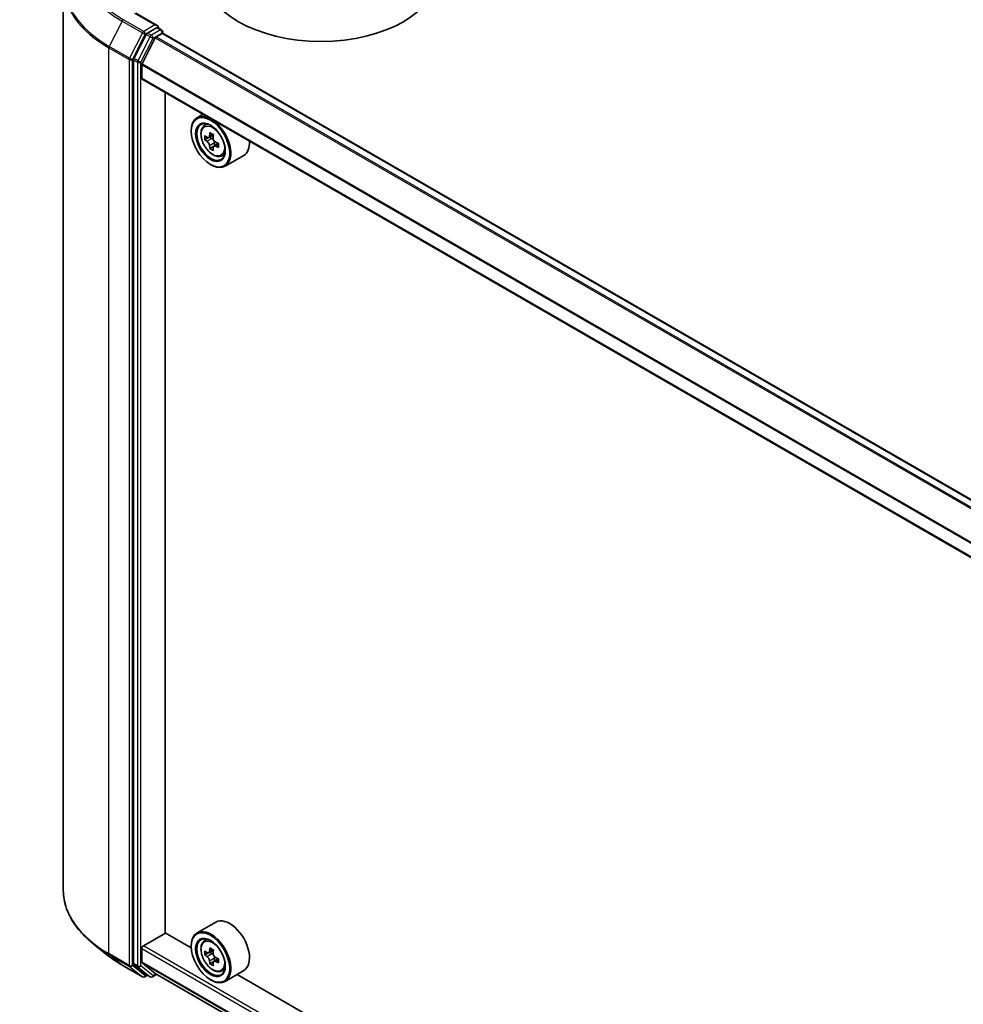
# Model space of a CAD drawing. Units: millimetres. Extents: x 36 to 8503, y 20 to 1706.
# Drawn here: x 288 to 338, y 428 to 481 of the extents above; entities that cross this region are included whole.
import ezdxf

# ---------------------------------------------------------------- set-up
doc = ezdxf.new("R2010")
doc.units = ezdxf.units.MM
doc.header["$LTSCALE"] = 2.5
doc.layers.get('Defpoints').update_dxf_attribs({"lineweight": 25})
for name, color, linetype, lineweight in [('Dimension (ISO)', 7, 'Continuous', 18), ('Visible (ISO)', 7, 'Continuous', 35), ('Visible Narrow (ISO)', 7, 'Continuous', 25)]:
    doc.layers.add(name, color=color, linetype=linetype, lineweight=lineweight)
doc.styles.add('Note Text (TK)', font='MS PGothic.ttf')
doc.dimstyles.new('Default - Method 1b (TK)', dxfattribs={"dimscale": 2.5, "dimtxt": 2.5, "dimasz": 2.5, "dimexe": 1, "dimexo": 1.5, "dimgap": 1, "dimtad": 1, "dimdsep": 46, "dimtxsty": 'Note Text (TK)', "dimblk": 'OPEN', "dimcen": 0.09, "dimdle": 5, "dimclrd": 100, "dimclre": 100, "dimclrt": 7, "dimadec": 1, "dimazin": 1, "dimtfac": 1, "dimtmove": 0, "dimatfit": 3, "dimldrblk": 'OPEN', "dimfxl": 1, "dimtolj": 1, "dimlwd": -1, "dimlwe": -1, "dimarcsym": 0})

# ---------------------------------------------------------------- blocks, each defined once
blk = doc.blocks.new('_Open')
at = {"color": 0, "linetype": 'ByBlock', "lineweight": -2}
for p, q in [((-1, 0.1667), (0, 0)), ((-1, -0.1667), (0, 0)), ((0, 0), (-1, 0))]:
    blk.add_line(p, q, dxfattribs=at)
blk = doc.blocks.new('*D22')
at = {"layer": 'Defpoints', "color": 0}
for p in [(307.451, 563.926), (179.03, 493.572), (210.543, 475.379)]:
    blk.add_point(p, dxfattribs=at)
at = {"layer": 'Dimension (ISO)', "color": 100}
for p, q in [((311.188, 561.768), (337.288, 546.699)), ((329.403, 544.979), (215.936, 478.537)), ((182.767, 491.415), (213.034, 473.94))]:
    blk.add_line(p, q, dxfattribs=at)
at = {"layer": 'Dimension (ISO)', "color": 100, "xscale": 6.25, "yscale": 6.25, "zscale": 6.25}
for p, rotation in [((334.797, 548.138), 30.35179296787372), ((210.543, 475.379), 210.3517929678737)]:
    blk.add_blockref('_Open', p, dxfattribs=dict(at, rotation=rotation))
at = {"layer": 'Dimension (ISO)', "color": 7, "insert": (266.278, 513.867), "char_height": 6.25, "attachment_point": 4, "rotation": 30.3518, "style": 'Note Text (TK)'}
blk.add_mtext('\\A1;{\\Q-29.648;\\W0.819;\\H0.816x;430}', dxfattribs=at)

msp = doc.modelspace()

# ---------------------------------------------------------------- linework, layer by layer
at = {"layer": 'Visible (ISO)'}
for p, q in [((289.975, 482.405), (289.975, 433.8293)), ((295.0156, 480.2007), (293.863, 480.8661)), ((294.979, 480.0775), (294.4904, 479.7953)), ((295.0377, 480.0859), (295.2478, 479.9646)), ((294.4225, 479.7194), (293.7621, 478.4231)), ((294.9024, 479.5325), (294.1972, 478.1481)), ((294.9477, 479.5831), (295.2737, 479.7713)), ((295.3103, 479.8563), (295.3103, 479.7833)), ((368.9012, 437.3047), (295.3362, 479.7775)), ((293.7416, 478.3459), (293.7416, 429.8934)), ((294.1835, 477.3728), (294.1835, 478.0967)), ((367.745, 434.8599), (294.2094, 477.3156)), ((295.4357, 431.5385), (295.4357, 476.6076)), ((297.4641, 475.4365), (297.1459, 475.2528)), ((297.5153, 474.8105), (297.6542, 474.9326)), ((296.8352, 474.5321), (296.8352, 474.5661)), ((297.7359, 474.1804), (297.5615, 474.0796)), ((298.0201, 474.3328), (297.7711, 474.189)), ((297.8176, 474.2158), (297.9437, 474.143)), ((298.0121, 473.7019), (297.8377, 473.6012)), ((298.2862, 473.8718), (298.0372, 473.7281)), ((298.0837, 473.9006), (298.0837, 473.7549)), ((298.4476, 473.1958), (298.6228, 473.2551)), ((299.6476, 473.2331), (298.6459, 472.6547)), ((297.8664, 472.746), (297.8959, 472.729)), ((298.1476, 432.1146), (297.1459, 431.5362)), ((294.2719, 430.8495), (295.4504, 431.53)), ((296.8378, 430.7289), (295.4357, 431.5385)), ((292.3868, 430.315), (291.5988, 430.9387)), ((297.5153, 431.094), (297.6542, 431.2161)), ((294.1835, 429.9726), (294.1835, 430.6964)), ((296.8352, 430.8155), (296.8352, 430.8495)), ((297.7359, 430.4638), (297.5615, 430.3631)), ((298.0201, 430.6162), (297.7711, 430.4724)), ((297.8176, 430.4993), (297.9437, 430.4264)), ((293.1312, 429.8126), (294.2214, 429.1832)), ((293.7621, 429.8399), (294.4225, 429.3062)), ((294.1972, 429.937), (294.9024, 429.3669)), ((298.0121, 429.9854), (297.8377, 429.8846)), ((298.2862, 430.1552), (298.0372, 430.0115)), ((298.0837, 430.184), (298.0837, 430.0383)), ((294.6341, 429.1834), (294.4279, 429.3024)), ((294.7591, 429.1834), (294.9894, 429.3163)), ((294.906, 429.3644), (367.745, 387.3109)), ((298.4476, 429.4792), (298.6228, 429.5385)), ((299.6476, 429.5165), (298.6459, 428.9381)), ((363.4237, 392.2856), (299.2927, 429.3116)), ((294.4904, 429.2664), (294.3464, 429.1832)), ((297.8664, 429.0294), (297.8959, 429.0124))]:
    msp.add_line(p, q, dxfattribs=at)
for centre, start, end in [((295.1853, 479.8563), 0, 60), ((294.2839, 429.2915), 240, 300), ((294.6966, 429.2916), 240, 300)]:
    msp.add_arc(centre, 0.125, start, end, dxfattribs=at)
for centre, major_axis, start_param, end_param in [((303.7884, 482.9522), (6.25, 0), 3.1415927, 6.2831853), ((294.8906, 480.1285), (0.1768, 0), 0, 1.5707963), ((294.979, 480.1795), (0.0625, -0.1083), 0.1595481, 0.7853982), ((294.4904, 479.6933), (0.0625, 0.1083), 0.7853982, 1.6614562), ((294.9477, 479.5151), (-0.0417, -0.0722), 3.9269908, 4.8030489), ((295.2737, 479.6692), (0.0625, 0.1083), 0, 0.7853982), ((293.83, 478.397), (0.0625, 0.1083), 1.6614562, 2.3561945), ((294.2425, 478.1307), (-0.0417, -0.0722), 4.8030489, 5.4977871), ((294.2719, 477.4239), (-0.0625, -0.1083), 5.4977871, 6.2831853), ((297.8959, 473.9538), (0.75, -1.299), 5.4977871, 10.2101761), ((297.8959, 473.9538), (0.5417, -0.9382), 2.375245, 7.049533), ((299.6702, 475.4035), (-1.4926, -2.5852), 5.4541541, 5.5414202), ((300.0385, 475.2971), (-3.0274, 0), 0.6124987, 0.6768001), ((299.9465, 475.244), (-1.5137, -2.6218), 5.3248877, 5.3891891), ((300.0385, 475.6161), (-2.9851, 0), 0.7417651, 0.8290312), ((300.1306, 475.1377), (1.5137, 2.6218), 2.1832951, 2.2475964), ((300.0385, 475.0845), (3.0274, 0), 3.7540914, 3.8183927), ((299.9465, 475.244), (-1.5137, -2.6218), 5.6063852, 5.6706866), ((297.9437, 473.9814), (0.099, -0.1714), 1.7950624, 2.3561945), ((300.1306, 475.1377), (1.5137, 2.6218), 2.4647926, 2.5290939), ((297.9437, 473.9814), (0.099, -0.1714), 0.7853982, 1.3465303), ((300.0385, 475.2971), (-3.0274, 0), 0.8939962, 0.9582976), ((300.0385, 475.0845), (3.0274, 0), 4.0355889, 4.0998903), ((300.4068, 474.9782), (1.4926, 2.5852), 2.3125614, 2.3998276), ((298.8976, 474.5321), (0.75, -1.299), 0, 0.8481438), ((300.0385, 474.7656), (2.9851, 0), 3.8833577, 3.9706239), ((298.8976, 430.8155), (0.75, -1.299), 0, 3.1415927), ((297.8959, 430.2372), (0.75, -1.299), 5.4977871, 10.2101761), ((297.8959, 430.2372), (0.5417, -0.9382), 2.375245, 7.049533), ((294.2719, 430.7475), (-0.0625, -0.1083), 3.9269908, 5.4977871), ((299.6702, 431.6869), (-1.4926, -2.5852), 5.4541541, 5.5414202), ((300.0385, 431.5806), (-3.0274, 0), 0.6124987, 0.6768001), ((300.0385, 431.3679), (3.0274, 0), 3.7540914, 3.8183927), ((299.9465, 431.5274), (-1.5137, -2.6218), 5.3248877, 5.3891891), ((300.0385, 431.8995), (-2.9851, 0), 0.7417651, 0.8290312), ((297.9437, 430.2648), (0.099, -0.1714), 1.7950624, 2.3561945), ((300.1306, 431.4211), (1.5137, 2.6218), 2.1832951, 2.2475964), ((293.83, 429.9445), (-0.0625, -0.1083), 5.4977871, 6.1925254), ((294.2425, 430.0066), (-0.0417, -0.0722), 5.4977871, 6.1925254), ((299.9465, 431.5274), (-1.5137, -2.6218), 5.6063852, 5.6706866), ((300.0385, 431.049), (2.9851, 0), 3.8833577, 3.9706239), ((300.1306, 431.4211), (1.5137, 2.6218), 2.4647926, 2.5290939), ((297.9437, 430.2648), (0.099, -0.1714), 0.7853982, 1.3465303), ((300.0385, 431.5806), (-3.0274, 0), 0.8939962, 0.9582976), ((300.0385, 431.3679), (3.0274, 0), 4.0355889, 4.0998903), ((300.4068, 431.2616), (1.4926, 2.5852), 2.3125614, 2.3998276), ((294.4904, 429.4107), (-0.0625, -0.1083), 6.1925254, 6.2831853), ((294.9477, 429.4366), (-0.0417, -0.0722), 6.1925254, 6.2831853)]:
    msp.add_ellipse(centre, major_axis=major_axis, ratio=0.5773503, start_param=start_param, end_param=end_param, dxfattribs=at)
for centre, major_axis in [((297.8664, 473.9367), (-0.7292, 1.263)), ((297.8664, 473.9367), (0.5625, -0.9743)), ((297.8664, 430.2202), (-0.7292, 1.263)), ((297.8664, 430.2202), (0.5625, -0.9743))]:
    msp.add_ellipse(centre, major_axis=major_axis, ratio=0.5773503, dxfattribs=at)
for points, knots in [([(294.979, 480.0775), (294.9902, 480.0839), (295.0022, 480.0882), (295.0233, 480.0907), (295.0323, 480.089), (295.0377, 480.0859)], [0.185147228, 0.185147228, 0.185147228, 0.185147228, 0.196528423, 0.196528423, 0.207909617, 0.207909617, 0.207909617, 0.207909617]), ([(297.5153, 474.8105), (297.4705, 474.7712), (297.4349, 474.7211), (297.3804, 474.6002), (297.3637, 474.5277), (297.352, 474.367), (297.3587, 474.2778), (297.395, 474.095), (297.4248, 474.0012), (297.5037, 473.8189), (297.5528, 473.7302), (297.6655, 473.5661), (297.7291, 473.4906), (297.8655, 473.3597), (297.9384, 473.3045), (298.0876, 473.2209), (298.1639, 473.1926), (298.3103, 473.1697), (298.3807, 473.1737), (298.4458, 473.1952), (298.4467, 473.1955), (298.4476, 473.1958)], [0.9003414, 0.9003414, 0.9003414, 0.9003414, 1.1788377, 1.1788377, 1.4906565, 1.4906565, 1.8242914, 1.8242914, 2.158633, 2.158633, 2.4907154, 2.4907154, 2.82257, 2.82257, 3.1564008, 3.1564008, 3.4911249, 3.4911249, 3.8078218, 3.8078218, 3.8120475, 3.8120475, 3.8120475, 3.8120475]), ([(297.6784, 474.2024), (297.694, 474.1912), (297.7111, 474.1835), (297.7434, 474.1788), (297.7586, 474.1818), (297.7835, 474.1962), (297.7948, 474.2085), (297.8113, 474.2414), (297.8165, 474.2619), (297.8184, 474.2832)], [0, 0, 0, 0, 0.017936943, 0.017936943, 0.035873886, 0.035873886, 0.053810829, 0.053810829, 0.071747772, 0.071747772, 0.071747772, 0.071747772]), ([(298.0025, 474.1769), (298.0006, 474.1556), (298.0024, 474.131), (298.0145, 474.0817), (298.0247, 474.0569), (298.0496, 474.0138), (298.066, 473.9925), (298.1027, 473.9574), (298.123, 473.9435), (298.1425, 473.9345)], [0, 0, 0, 0, 0.017936943, 0.017936943, 0.035873886, 0.035873886, 0.053810829, 0.053810829, 0.071747772, 0.071747772, 0.071747772, 0.071747772]), ([(297.8184, 473.7474), (297.8165, 473.7665), (297.8113, 473.7892), (297.7948, 473.836), (297.7835, 473.8601), (297.7586, 473.9033), (297.7434, 473.9251), (297.7111, 473.9628), (297.694, 473.9786), (297.6784, 473.9898)], [0, 0, 0, 0, 0.017936943, 0.017936943, 0.035873886, 0.035873886, 0.053810829, 0.053810829, 0.071747772, 0.071747772, 0.071747772, 0.071747772]), ([(298.1425, 473.7219), (298.123, 473.7309), (298.1027, 473.7367), (298.066, 473.7389), (298.0496, 473.7353), (298.0247, 473.7209), (298.0145, 473.7092), (298.0024, 473.6789), (298.0006, 473.6602), (298.0025, 473.6411)], [0, 0, 0, 0, 0.017936943, 0.017936943, 0.035873886, 0.035873886, 0.053810829, 0.053810829, 0.071747772, 0.071747772, 0.071747772, 0.071747772]), ([(291.5988, 430.9387), (291.3915, 431.1029), (291.2015, 431.275), (290.8599, 431.6326), (290.7081, 431.8181), (290.4454, 432.2), (290.3345, 432.3963), (290.1559, 432.7966), (290.0882, 433.0007), (289.9978, 433.4129), (289.975, 433.6211), (289.975, 433.8293)], [1.72605724, 1.72605724, 1.72605724, 1.72605724, 1.85208469, 1.85208469, 1.97811214, 1.97811214, 2.10413959, 2.10413959, 2.23016704, 2.23016704, 2.35619449, 2.35619449, 2.35619449, 2.35619449]), ([(297.5153, 431.094), (297.4705, 431.0546), (297.4349, 431.0045), (297.3804, 430.8836), (297.3637, 430.8112), (297.352, 430.6504), (297.3587, 430.5613), (297.395, 430.3784), (297.4248, 430.2847), (297.5037, 430.1023), (297.5528, 430.0137), (297.6655, 429.8495), (297.7291, 429.774), (297.8655, 429.6431), (297.9384, 429.5879), (298.0876, 429.5044), (298.1639, 429.476), (298.3103, 429.4531), (298.3807, 429.4571), (298.4458, 429.4786), (298.4467, 429.4789), (298.4476, 429.4792)], [0.9003414, 0.9003414, 0.9003414, 0.9003414, 1.1788377, 1.1788377, 1.4906565, 1.4906565, 1.8242914, 1.8242914, 2.158633, 2.158633, 2.4907154, 2.4907154, 2.82257, 2.82257, 3.1564008, 3.1564008, 3.4911249, 3.4911249, 3.8078218, 3.8078218, 3.8120475, 3.8120475, 3.8120475, 3.8120475]), ([(297.6784, 430.4859), (297.694, 430.4746), (297.7111, 430.4669), (297.7434, 430.4622), (297.7586, 430.4652), (297.7835, 430.4796), (297.7948, 430.4919), (297.8113, 430.5248), (297.8165, 430.5453), (297.8184, 430.5667)], [0, 0, 0, 0, 0.017936943, 0.017936943, 0.035873886, 0.035873886, 0.053810829, 0.053810829, 0.071747772, 0.071747772, 0.071747772, 0.071747772]), ([(298.0025, 430.4603), (298.0006, 430.439), (298.0024, 430.4144), (298.0145, 430.3651), (298.0247, 430.3403), (298.0496, 430.2972), (298.066, 430.276), (298.1027, 430.2408), (298.123, 430.227), (298.1425, 430.2179)], [0, 0, 0, 0, 0.017936943, 0.017936943, 0.035873886, 0.035873886, 0.053810829, 0.053810829, 0.071747772, 0.071747772, 0.071747772, 0.071747772]), ([(292.3868, 430.315), (292.4319, 430.2793), (292.478, 430.2439), (292.572, 430.1742), (292.6199, 430.1398), (292.7175, 430.0718), (292.7672, 430.0383), (292.8683, 429.9722), (292.9197, 429.9396), (293.0242, 429.8754), (293.0773, 429.8437), (293.1312, 429.8126)], [4.55712806, 4.55712806, 4.55712806, 4.55712806, 4.58818025, 4.58818025, 4.61923243, 4.61923243, 4.65028461, 4.65028461, 4.6813368, 4.6813368, 4.71238898, 4.71238898, 4.71238898, 4.71238898]), ([(297.8184, 430.0308), (297.8165, 430.05), (297.8113, 430.0726), (297.7948, 430.1194), (297.7835, 430.1435), (297.7586, 430.1867), (297.7434, 430.2086), (297.7111, 430.2462), (297.694, 430.262), (297.6784, 430.2732)], [0, 0, 0, 0, 0.017936943, 0.017936943, 0.035873886, 0.035873886, 0.053810829, 0.053810829, 0.071747772, 0.071747772, 0.071747772, 0.071747772]), ([(298.1425, 430.0053), (298.123, 430.0143), (298.1027, 430.0202), (298.066, 430.0223), (298.0496, 430.0187), (298.0247, 430.0043), (298.0145, 429.9926), (298.0024, 429.9623), (298.0006, 429.9436), (298.0025, 429.9245)], [0, 0, 0, 0, 0.017936943, 0.017936943, 0.035873886, 0.035873886, 0.053810829, 0.053810829, 0.071747772, 0.071747772, 0.071747772, 0.071747772])]:
    msp.add_open_spline(points, degree=3, knots=knots, dxfattribs=at)
at = {"layer": 'Visible Narrow (ISO)'}
for p, q in [((294.2839, 479.8802), (293.1937, 480.5096)), ((293.8005, 480.86), (294.8906, 480.2306)), ((293.1258, 480.4337), (292.4363, 479.0801)), ((293.1258, 480.4337), (294.216, 479.8043)), ((294.8906, 480.2306), (294.2839, 479.8802)), ((294.979, 480.0775), (295.1853, 479.9584)), ((294.216, 479.8043), (293.5264, 478.4507)), ((293.6827, 478.3735), (294.3723, 479.7272)), ((294.6287, 479.6003), (293.9683, 478.304)), ((294.1246, 478.2269), (294.785, 479.5232)), ((294.3723, 479.7272), (294.4904, 479.7953)), ((294.4225, 479.7194), (294.6287, 479.6003)), ((294.6966, 479.6763), (294.4904, 479.7953)), ((295.1853, 479.9584), (294.6966, 479.6763)), ((294.785, 479.5232), (295.2737, 479.8053)), ((294.9024, 479.5325), (368.4721, 437.057)), ((368.5386, 437.0954), (294.9477, 479.5831)), ((295.2737, 479.8053), (295.2737, 479.7713)), ((295.2737, 479.7713), (368.8645, 437.2836)), ((292.4158, 479.0029), (293.5059, 478.3735)), ((292.4158, 430.4272), (292.4158, 479.0029)), ((293.5264, 478.4507), (292.4363, 479.0801)), ((293.9683, 478.304), (293.7621, 478.4231)), ((293.5059, 478.3735), (293.5059, 429.7978)), ((293.6827, 429.7978), (293.6827, 478.3735)), ((293.7416, 478.3459), (293.9478, 478.2269)), ((293.9478, 478.2269), (293.9478, 429.7744)), ((294.1246, 429.7744), (294.1246, 478.2269)), ((294.1835, 478.0967), (367.745, 435.6259)), ((367.7493, 435.6828), (294.1972, 478.1481)), ((367.745, 434.9021), (294.1835, 477.3728)), ((297.8184, 474.2832), (297.9724, 474.3722)), ((297.6784, 473.9898), (297.9437, 474.143)), ((298.0837, 473.9006), (297.8184, 473.7474)), ((298.2965, 473.8108), (298.1425, 473.7219)), ((293.5059, 429.7978), (292.4158, 430.4272)), ((292.4363, 430.3737), (293.5264, 429.7443)), ((293.1258, 429.8163), (292.4363, 430.3737)), ((294.1835, 430.6964), (367.745, 388.2257)), ((367.745, 388.4299), (294.2719, 430.8495)), ((297.6784, 430.2732), (297.9437, 430.4264)), ((297.8184, 430.5667), (297.9724, 430.6556)), ((294.216, 429.1869), (293.1258, 429.8163)), ((293.9478, 429.7744), (293.7416, 429.8934)), ((293.7621, 429.8399), (293.9683, 429.7209)), ((367.745, 387.5019), (294.1835, 429.9726)), ((294.1972, 429.937), (367.745, 387.4741)), ((298.0837, 430.184), (297.8184, 430.0308)), ((298.2965, 430.0942), (298.1425, 430.0053)), ((293.5264, 429.7443), (294.216, 429.1869)), ((294.3723, 429.2404), (293.6827, 429.7978)), ((293.9683, 429.7209), (294.6287, 429.1871)), ((294.785, 429.2406), (294.1246, 429.7744)), ((294.4537, 429.2875), (294.3723, 429.2404)), ((294.6287, 429.1871), (294.4225, 429.3062)), ((294.9528, 429.3375), (294.785, 429.2406)), ((367.745, 387.3113), (294.9024, 429.3669))]:
    msp.add_line(p, q, dxfattribs=at)
for centre, major_axis, ratio, start_param, end_param in [((298.3083, 483.4625), (-7.2331, 0), 0.5773503, 5.4977871, 7.0685835), ((298.3083, 483.4258), (-7.3291, 0), 0.5773503, 5.6530481, 7.0685835), ((298.3083, 482.4703), (-8.3044, 0), 0.5773503, 5.6530481, 7.0685835), ((298.3083, 482.405), (-8.3333, 0), 0.5773503, 0, 0.7853982), ((293.1937, 480.4076), (-0.0625, -0.1083), 0.5773503, 3.9269908, 4.8030489), ((295.1853, 479.8563), (0.0625, 0.1083), 0.5773503, 0, 0.7853982), ((294.2839, 479.7782), (-0.0625, -0.1083), 0.5773503, 3.9269908, 4.8030489), ((294.2839, 479.7782), (-0.1114, 0.0567), 0.0739221, 0.9533753, 2.5241717), ((294.2839, 479.7782), (0.0625, -0.1083), 0.5773503, 0.7853982, 2.3561945), ((294.6966, 479.5742), (-0.0625, -0.1083), 0.5773503, 3.9269908, 4.8030489), ((294.6966, 479.5742), (-0.1114, 0.0567), 0.0739221, 0.9533753, 2.5241717), ((294.6966, 479.5742), (0.0625, -0.1083), 0.5773503, 0.7853982, 2.3561945), ((295.1853, 479.8563), (0.0625, -0.1083), 0.5773503, 0.7853982, 2.3561945), ((295.1853, 479.8563), (0.125, 0), 0.5773503, 5.4977871, 6.2831853), ((292.5042, 479.0539), (0.0625, 0.1083), 0.5773503, 1.6614562, 2.3561945), ((293.5943, 478.4245), (-0.0625, -0.1083), 0.5773503, 4.8030489, 5.4977871), ((293.5943, 478.4245), (0.1114, -0.0567), 0.0739221, 4.094968, 5.6657643), ((293.5943, 478.4245), (-0.125, 0), 0.5773503, 0.7853982, 2.3561945), ((294.0362, 478.2779), (-0.0625, -0.1083), 0.5773503, 4.8030489, 5.4977871), ((294.0362, 478.2779), (-0.125, 0), 0.5773503, 0.7853982, 2.3561945), ((294.0362, 478.2779), (0.1114, -0.0567), 0.0739221, 4.094968, 5.6657643), ((298.0352, 474.0342), (-0.4692, 0.8127), 0.5773503, 5.8594015, 6.3981286), ((298.0352, 474.0342), (0.4692, -0.8127), 0.5773503, 6.168242, 6.7069691), ((298.3083, 433.8293), (-8.3333, 0), 0.5773503, 0, 0.7853982), ((298.3083, 433.7639), (8.3044, 0), 0.5773503, 3.7717299, 3.9269908), ((298.0352, 430.3176), (-0.4692, 0.8127), 0.5773503, 5.8594015, 6.3981286), ((292.5042, 430.4782), (-0.0625, -0.1083), 0.5773503, 5.4977871, 6.1925254), ((298.3083, 432.8084), (-7.3291, 0), 0.5773503, 0.6301372, 0.7853982), ((293.1937, 429.9209), (-0.0625, -0.1083), 0.5773503, 6.1925254, 6.2831853), ((293.5943, 429.8489), (0.125, 0), 0.5773503, 3.9269908, 5.4977871), ((293.5943, 429.8489), (-0.0625, -0.1083), 0.5773503, 5.4977871, 6.1925254), ((293.5943, 429.8489), (-0.0786, -0.0972), 0.8131434, 0.127344, 1.6981404), ((294.0362, 429.8254), (0.125, 0), 0.5773503, 3.9269908, 5.4977871), ((294.0362, 429.8254), (-0.0625, -0.1083), 0.5773503, 5.4977871, 6.1925254), ((294.0362, 429.8254), (-0.0786, -0.0972), 0.8131434, 0.127344, 1.6981404), ((298.0352, 430.3176), (0.4692, -0.8127), 0.5773503, 6.168242, 6.7069691), ((294.2839, 429.2915), (-0.0786, -0.0972), 0.8131434, 0.127344, 1.6981404), ((294.2839, 429.2915), (-0.0625, -0.1083), 0.5773503, 6.1925254, 6.2831853), ((294.2839, 429.2915), (0.0625, -0.1083), 0.5773503, 0, 0.7853982), ((294.6966, 429.2916), (-0.0786, -0.0972), 0.8131434, 0.127344, 1.6981404), ((294.6966, 429.2916), (-0.0625, -0.1083), 0.5773503, 6.1925254, 6.2831853), ((294.6966, 429.2916), (0.0625, -0.1083), 0.5773503, 0, 0.7853982)]:
    msp.add_ellipse(centre, major_axis=major_axis, ratio=ratio, start_param=start_param, end_param=end_param, dxfattribs=at)
for centre in [(297.9883, 474.0071), (297.9883, 430.2905)]:
    msp.add_ellipse(centre, major_axis=(-0.4402, 0.7625), ratio=0.5773503, dxfattribs=at)

# ---------------------------------------------------------------- dimensions: what is measured, and where the dimension line sits
at = {"layer": 'Dimension (ISO)', "color": 100}
dim = msp.add_linear_dim(base=(210.5425, 475.3787), p1=(307.4509, 563.9256), p2=(179.0303, 493.5723), angle=30.35179, text='{\\Q-29.648;\\W0.819;\\H0.816x;430}', dimstyle='Default - Method 1b (TK)', override={"dimgap": 1, "dimdec": 0, "dimlfac": 0.4, "dimtol": 0, "dimlim": 0, "dimtp": 0, "dimtm": 0, "dimtdec": 0, "dimtofl": 0, "dimatfit": 1}, dxfattribs=at)
dim.commit()
dim.dimension.update_dxf_attribs({"geometry": '*D22', "text_midpoint": (272.6695, 511.7582), "dimtype": 160})

doc.saveas('drawing.dxf')
